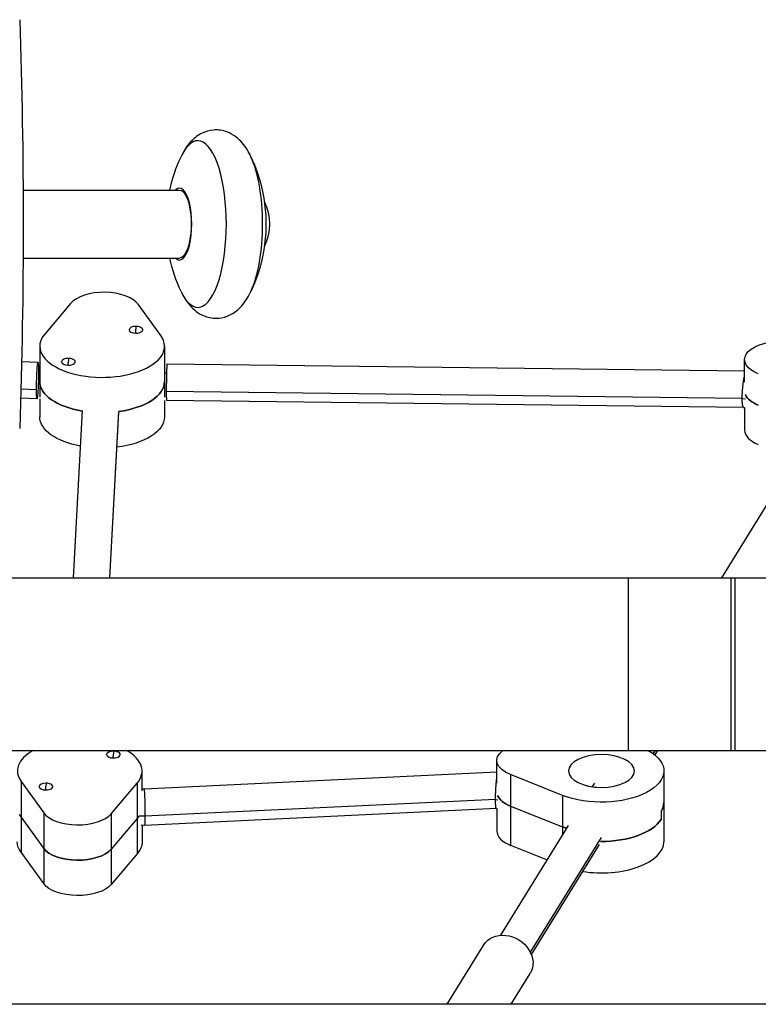
# Model space of a CAD drawing. Units: millimetres. Extents: x -3917 to 2679, y -4311 to 7238.
# Drawn here: x -534 to -208, y -45 to 389 of the extents above; entities that cross this region are included whole.
import ezdxf

# ---------------------------------------------------------------- set-up
doc = ezdxf.new("R2010")
doc.units = ezdxf.units.MM
doc.header["$LTSCALE"] = 20
doc.layers.add('2d', color=230, linetype='Continuous')

msp = doc.modelspace()

# ---------------------------------------------------------------- linework, layer by layer
at = {"layer": '2d'}
for p, q in [((-532.44, 314), (-463.51, 314)), ((-532.44, 284), (-463.51, 284)), ((-511.51, 264.03), (-522.93, 250.52)), ((-471.75, 249.84), (-481.73, 263.63)), ((-485.73, 252.22), (-485.73, 252.39)), ((-479.73, 252.22), (-479.73, 252.39)), ((-482.81, 250.72), (-482.81, 250.89)), ((-525.1, 245.16), (-525.1, 222.68)), ((-470.1, 245.16), (-470.1, 222.68)), ((-214.37, 229.28), (-214.37, 239.28)), ((-525.87, 237.95), (-533.1, 238.26)), ((-515.48, 238.11), (-515.48, 238.28)), ((-512.56, 236.61), (-512.56, 236.78)), ((-509.48, 238.11), (-509.48, 238.28)), ((-214.37, 234.13), (-469.01, 237.2)), ((-525.1, 233.94), (-525.65, 233.95)), ((-469.22, 233.2), (-470.1, 233.21)), ((-526.54, 225.96), (-533.41, 226.25)), ((-526.32, 221.96), (-533.52, 222.26)), ((-525.1, 221.94), (-525.1, 213.99)), ((-215.44, 222.14), (-469.33, 225.2)), ((-215.44, 222.14), (-213.97, 221.91)), ((-470.1, 221.21), (-470.1, 213.99)), ((-214.8, 218.13), (-469.22, 221.2)), ((-214.81, 218.13), (-214.37, 218.06)), ((-214.37, 218.1), (-214.37, 208.1)), ((-510.19, 143.05), (-506.29, 216.85)), ((-494.17, 143.05), (-490.3, 216.32)), ((-494.16, 143.05), (-490.31, 216)), ((-182.92, 210.56), (-224.64, 143.05)), ((-609.83, 143.05), (66.5, 143.05)), ((-265.5, 66.95), (-265.5, 143.05)), ((-220.5, 143.05), (-220.5, 66.95)), ((-218.5, 66.95), (-218.5, 143.05)), ((-614.45, 66.95), (-35, 66.95)), ((-253.88, 66.95), (-254.73, 65.58)), ((-252.85, 66.95), (-254.03, 65.04)), ((-495.63, 64.93), (-495.63, 65.1)), ((-492.71, 63.43), (-492.71, 63.6)), ((-489.63, 64.93), (-489.63, 65.1)), ((-323.6, 52.52), (-323.6, 62.52)), ((-480, 49.18), (-480, 57.87)), ((-323.6, 57.37), (-479.15, 49.91)), ((-250, 57.87), (-250, 26.69)), ((-533.36, 53.19), (-523.38, 39.4)), ((-533.36, 53.19), (-533.36, 22.01)), ((-493.6, 39.01), (-482.17, 52.52)), ((-482.17, 52.52), (-482.17, 21.34)), ((-317.57, 56.27), (-317.57, 25.09)), ((-294.65, 47.12), (-317.57, 56.27)), ((-280.58, 52.52), (-281.52, 51)), ((-525.37, 50.82), (-525.37, 50.99)), ((-522.45, 49.32), (-522.45, 49.49)), ((-519.37, 50.82), (-519.37, 50.99)), ((-479.15, 49.91), (-480, 49.92)), ((-283.91, 51.37), (-280.23, 50.8)), ((-324.19, 45.31), (-478.73, 37.9)), ((-324.19, 45.31), (-323.2, 45.16)), ((-294.65, 47.12), (-294.65, 29.75)), ((-523.38, 39.4), (-523.38, 8.23)), ((-323.78, 41.34), (-478.87, 33.9)), ((-323.79, 41.34), (-323.6, 41.31)), ((-323.6, 41.34), (-323.6, 31.34)), ((-317.57, 42.41), (-294.65, 33.27)), ((-251.23, 39.96), (-251.23, 36.49)), ((-523.38, 23.82), (-533.36, 37.6)), ((-493.6, 39.01), (-493.6, 7.83)), ((-482.17, 36.93), (-493.6, 23.42)), ((-478.73, 37.9), (-481.41, 37.94)), ((-478.87, 33.9), (-480.41, 33.92)), ((-480, 33.92), (-480, 26.69)), ((-292.15, 33.8), (-322.04, -14.57)), ((-277.62, 28.53), (-308.86, -22.02)), ((-523.38, 8.23), (-533.36, 22.01)), ((-317.57, 25.09), (-301.49, 18.68)), ((-278.54, 25.39), (-308.43, -22.98)), ((-482.17, 21.34), (-493.6, 7.83)), ((-345.54, -45), (-329.33, -18.77)), ((-317.33, -45), (-308.91, -31.38)), ((-78.94, -45), (-1226.06, -45))]:
    msp.add_line(p, q, dxfattribs=at)
at = {"layer": '2d', "extrusion": (0, 0, -1)}
for centre, radius, start, end in [((3152.5, 299), 2620.1, 178.02925, 181.97075), ((399.44, 299), 70, 12.3736, 25.079), ((495.41, 299), 70, 154.921, 205.079), ((446.84, 299), 23, 154.266, 205.734), ((399.44, 299), 70, 334.921, 347.6264)]:
    msp.add_arc(centre, radius, start, end, dxfattribs=at)
at = {"layer": '2d'}
for centre, major_axis, ratio, start_param, end_param in [((-455.42, 299), (0, -36.75), 0.34202, 5.652065, 10.055898), ((-439.42, 299), (0, -36.75), 0.34202, 0.63112, 2.510473), ((-463.51, 299), (0, -15.85), 0.34202, 5.954205, 9.753758), ((-496.77, 260.91), (-16, 0), 0.5, 3.488898, 5.883055), ((-482.73, 252.39), (-3, 0), 0.5, 4.685977, 7.827569), ((-482.73, 252.39), (-3, 0), 0.5, 1.544384, 4.685977), ((-482.73, 239.66), (0.2, 15), 0.022871, 0.322392, 0.52375), ((-497.6, 245.16), (-27.5, 0), 0.5, 5.883055, 9.772084), ((-512.48, 238.28), (-3, 0), 0.5, 4.685977, 7.827569), ((-512.48, 238.28), (-3, 0), 0.5, 1.544384, 4.685977), ((-512.48, 225.56), (0.2, 15), 0.022871, 0.322392, 0.52375), ((-497.6, 229.58), (-27.5, 0), 0.5, 0, 1.248889), ((-497.6, 229.58), (-27.5, 0), 0.5, 1.839561, 3.141593), ((-198.37, 225.42), (-16, 0), 0.5, 0.2057, 0.897418), ((-198.37, 208.1), (-16, 0), 0.5, 0, 0.897418), ((-507.5, 57.87), (-27.5, 0), 0.5, 5.562024, 6.630491), ((-492.63, 65.1), (-3, 0), 0.5, 4.685977, 7.827569), ((-492.63, 65.1), (-3, 0), 0.5, 1.544384, 4.685977), ((-492.63, 52.37), (0.2, 15), 0.022871, 0.322392, 0.52375), ((-507.5, 57.87), (-27.5, 0), 0.5, 2.741462, 3.862754), ((-522.37, 50.99), (-3, 0), 0.5, 4.685977, 7.827569), ((-522.37, 50.99), (-3, 0), 0.5, 1.544384, 4.685977), ((-522.37, 38.26), (0.2, 15), 0.022871, 0.322392, 0.52375), ((-307.6, 48.66), (-16, 0), 0.5, 0.2057, 0.897418), ((-277.5, 44.02), (-27.5, 0), 0.5, 2.841933, 3.141593), ((-508.33, 42.13), (-16, 0), 0.5, 0.347306, 2.741462), ((-507.5, 42.28), (-27.5, 0), 0.5, 0.268765, 0.347306), ((-507.5, 42.28), (-27.5, 0), 0.5, 2.741462, 2.820003), ((-277.5, 40.55), (-27.5, 0), 0.5, 1.556672, 2.841933), ((-307.6, 31.34), (-16, 0), 0.5, 0, 0.897418), ((-277.5, 44.02), (-27.5, 0), 0.5, 0.897418, 0.977386), ((-277.5, 26.69), (-27.5, 0), 0.5, 1.2632, 3.141593), ((-508.33, 26.54), (-16, 0), 0.5, 0.347306, 2.741462)]:
    msp.add_ellipse(centre, major_axis=major_axis, ratio=ratio, start_param=start_param, end_param=end_param, dxfattribs=at)
at = {"layer": '2d', "extrusion": (0, 0, -1)}
for centre, major_axis, ratio, start_param, end_param in [((-463.51, 299), (0, 15), 0.34202, 0, 3.141593), ((-482.73, 239.66), (-0.2, -15), 0.022871, 2.416485, 2.617843), ((-198.37, 239.28), (16, 0), 0.5, 2.244175, 4.638331), ((-512.48, 225.56), (-0.2, -15), 0.022871, 2.416485, 2.617843), ((-497.6, 229.58), (27.5, 0), 0.5, 1.892703, 3.141593), ((-497.6, 229.58), (27.5, 0), 0.5, 0, 1.302032), ((-198.37, 225.42), (16, 0), 0.5, 2.244175, 2.935892), ((-497.6, 213.99), (27.5, 0), 0.5, 1.924156, 3.141593), ((-497.6, 213.99), (27.5, 0), 0.5, 0, 1.332868), ((-492.63, 52.37), (-0.2, -15), 0.022871, 2.416485, 2.617843), ((-307.6, 62.52), (16, 0), 0.5, 2.244175, 3.728335), ((-277.5, 57.87), (27.5, 0), 0.5, 5.562024, 8.52736), ((-522.37, 38.26), (-0.2, -15), 0.022871, 2.416485, 2.617843), ((-307.6, 48.66), (16, 0), 0.5, 2.244175, 2.935892), ((-277.5, 44.02), (27.5, 0), 0.5, 0, 0.29966), ((-507.5, 42.28), (27.5, 0), 0.5, 2.794287, 2.872828), ((-507.5, 42.28), (27.5, 0), 0.5, 0.321589, 0.40013), ((-277.5, 40.55), (27.5, 0), 0.5, 0.29966, 1.584921), ((-277.5, 44.02), (27.5, 0), 0.5, 2.164207, 2.244175), ((-507.5, 26.69), (27.5, 0), 0.5, 2.794287, 3.141593), ((-507.5, 26.69), (27.5, 0), 0.5, 0, 0.40013), ((-508.33, 26.54), (16, 0), 0.5, 0.40013, 2.794287), ((-508.33, 10.95), (16, 0), 0.5, 0.40013, 2.794287), ((-319.12, -25.08), (-10.21, 6.31), 0.827433, 0, 3.141593)]:
    msp.add_ellipse(centre, major_axis=major_axis, ratio=ratio, start_param=start_param, end_param=end_param, dxfattribs=at)
msp.add_ellipse((-277.5, 57.87), major_axis=(14.5, 0), ratio=0.5, dxfattribs=at)
at = {"layer": '2d'}
for points, knots in [([(-432.01, 328.67), (-433.03, 330.85), (-434.22, 332.89), (-437.49, 336.69), (-439.63, 338.53), (-444.38, 340.29), (-446.46, 340.62), (-450.3, 340.32), (-452.04, 339.8), (-455.31, 338.22), (-456.76, 337.09), (-459.79, 334.07), (-461.1, 332.07), (-462.42, 329.53), (-462.63, 329.1), (-462.84, 328.67)], [5.652065, 5.652065, 5.652065, 5.652065, 5.904513, 5.904513, 6.156961, 6.156961, 6.309945, 6.309945, 6.446831, 6.446831, 6.611631, 6.611631, 6.864079, 6.864079, 6.914305, 6.914305, 6.914305, 6.914305]), ([(-462.84, 269.33), (-461.82, 267.15), (-460.62, 265.11), (-457.36, 261.31), (-455.22, 259.47), (-450.46, 257.71), (-448.38, 257.38), (-444.54, 257.68), (-442.8, 258.2), (-439.53, 259.78), (-438.09, 260.91), (-435.05, 263.93), (-433.75, 265.93), (-432.42, 268.47), (-432.21, 268.9), (-432.01, 269.33)], [2.510473, 2.510473, 2.510473, 2.510473, 2.762921, 2.762921, 3.015369, 3.015369, 3.168352, 3.168352, 3.305238, 3.305238, 3.470039, 3.470039, 3.722487, 3.722487, 3.772713, 3.772713, 3.772713, 3.772713]), ([(-526.54, 225.96), (-526.54, 226.41), (-526.54, 226.89), (-526.53, 227.88), (-526.52, 228.39), (-526.49, 229.95), (-526.45, 231.02), (-526.37, 233.04), (-526.32, 233.99), (-526.24, 235.24), (-526.21, 235.62), (-526.15, 236.31), (-526.12, 236.62), (-526.04, 237.4), (-525.98, 237.75), (-525.87, 238.02), (-525.82, 237.95), (-525.76, 237.54), (-525.74, 237.36), (-525.71, 236.89), (-525.69, 236.61), (-525.67, 235.98), (-525.66, 235.62), (-525.65, 234.83), (-525.65, 234.4), (-525.65, 233.95)], [0, 0, 0, 0, 0.03125, 0.03125, 0.0625, 0.0625, 0.125, 0.125, 0.1875, 0.1875, 0.21875, 0.21875, 0.25, 0.25, 0.3125, 0.3125, 0.375, 0.375, 0.40625, 0.40625, 0.4375, 0.4375, 0.46875, 0.46875, 0.5, 0.5, 0.5, 0.5]), ([(-525.65, 233.95), (-525.65, 233.04), (-525.66, 232.03), (-525.7, 229.95), (-525.74, 228.89), (-525.8, 227.37), (-525.82, 226.88), (-525.87, 225.94), (-525.9, 225.5), (-525.95, 224.66), (-525.98, 224.28), (-526.04, 223.59), (-526.06, 223.29), (-526.15, 222.5), (-526.21, 222.16), (-526.28, 221.98), (-526.3, 221.95), (-526.32, 221.96)], [0.5, 0.5, 0.5, 0.5, 0.5625, 0.5625, 0.625, 0.625, 0.65625, 0.65625, 0.6875, 0.6875, 0.71875, 0.71875, 0.75, 0.75, 0.8125, 0.8125, 0.8334023, 0.8334023, 0.8334023, 0.8334023]), ([(-526.32, 221.96), (-526.35, 221.96), (-526.38, 222.05), (-526.43, 222.36), (-526.45, 222.55), (-526.48, 223.01), (-526.5, 223.29), (-526.52, 223.93), (-526.53, 224.29), (-526.54, 225.08), (-526.54, 225.5), (-526.54, 225.96)], [0.8335773, 0.8335773, 0.8335773, 0.8335773, 0.875, 0.875, 0.90625, 0.90625, 0.9375, 0.9375, 0.96875, 0.96875, 1, 1, 1, 1])]:
    msp.add_open_spline(points, degree=3, knots=knots, dxfattribs=at)
for points, weights in [([(-469.01, 237.2), (-469.19, 237.2), (-469.33, 230.27), (-469.33, 225.2)], [0.535916488201, 0.422633247235, 0.577327751168, 1]), ([(-215.44, 222.14), (-215.44, 225.15), (-215.1, 229.27), (-214.37, 232.22)], [1, 0.697039873267, 0.531757004119, 0.504151392556]), ([(-469.33, 225.2), (-469.33, 222.97), (-469.29, 221.2), (-469.22, 221.2)], [1, 0.756005582165, 0.601311078232, 0.535916488201]), ([(-214.81, 218.13), (-215.25, 218.2), (-215.44, 219.94), (-215.44, 222.14)], [0.538829959072, 0.605835083554, 0.75955843053, 1]), ([(-324.19, 45.31), (-324.19, 48.07), (-324.01, 51.84), (-323.6, 54.86)], [1, 0.714837489348, 0.551651464918, 0.51044192671]), ([(-479.15, 49.91), (-478.91, 49.91), (-478.73, 42.97), (-478.73, 37.9)], [0.53592008092, 0.422629976643, 0.577323283003, 1]), ([(-279.87, 50.72), (-279.99, 50.75), (-280.11, 50.78), (-280.23, 50.8)], [0.87583774743, 0.872153828759, 0.868926662898, 0.866156249845]), ([(-323.79, 41.34), (-324.07, 41.38), (-324.19, 43.12), (-324.19, 45.31)], [0.538829959072, 0.605835083554, 0.75955843053, 1]), ([(-478.73, 37.9), (-478.73, 35.67), (-478.77, 33.91), (-478.87, 33.9)], [1, 0.756337403312, 0.601731998161, 0.536183784547]), ([(-478.87, 33.9), (-478.87, 33.9), (-478.87, 33.9), (-478.87, 33.9)], [0.536183784547, 0.536095722598, 0.536007821389, 0.53592008092])]:
    msp.add_rational_spline(points, weights, degree=3, dxfattribs=at)

doc.saveas('drawing.dxf')
